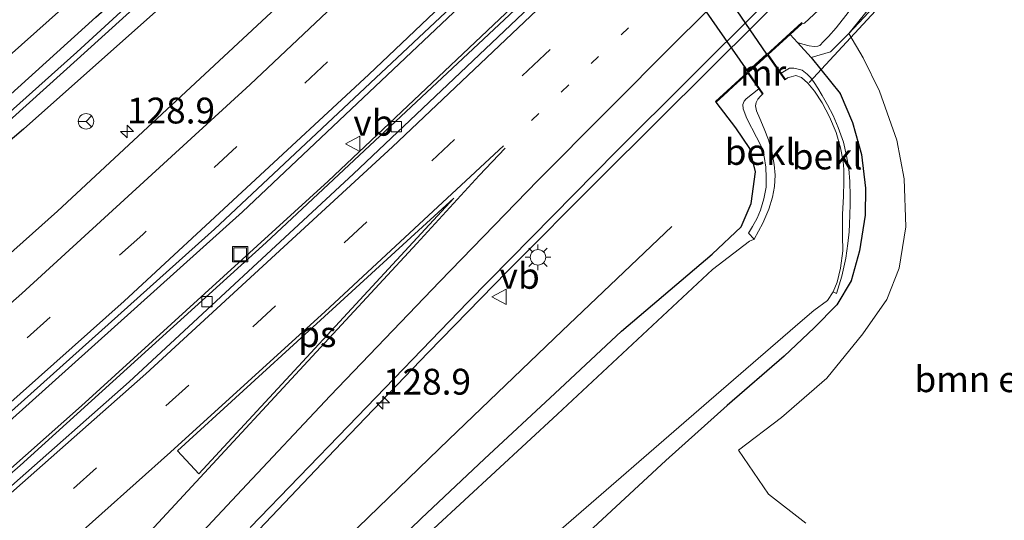
# Model space of a CAD drawing. Units: metres. Extents: x 140000 to 150003, y 406248 to 412500.
# Drawn here: x 145545 to 145641, y 412277 to 412326 of the extents above; entities that cross this region are included whole.
import ezdxf
from ezdxf.enums import TextEntityAlignment as Align

# ---------------------------------------------------------------- set-up
doc = ezdxf.new("R2010")
doc.units = ezdxf.units.M
doc.linetypes.add('VW-1-3_STREEP', pattern=[4, 1, -3])
doc.linetypes.add('VW-3-9_STREEP', pattern=[12, 3, -9])
doc.layers.get('0').update_dxf_attribs({"lineweight": 25})
for name, color, linetype, lineweight in [('B-ME-AM-KILOMETR-S-B1', 7, 'Continuous', 18), ('B-ME-BV-GELEIDECONSTRUCTIE-GELEIDERAIL-L-B1', 213, 'BV-GELEIDERAIL', 18), ('B-ME-GR-BOMENSTRUIKEN-GV-B6', 93, 'Continuous', 18), ('B-ME-GW-KRUINLIJN-L-B1', 93, 'Continuous', 18), ('B-ME-GW-TEENLIJN-L-B1', 93, 'Continuous', 18), ('B-ME-IE-GRASLAND-GV-B6', 93, 'Continuous', 18), ('B-ME-IE-INRICHTINGSELEMENT-S-B1', 253, 'Continuous', 18), ('B-ME-IE-MEUBILAIR_WEGMEUBILAIR-LICHTMAST-S-B1', 8, 'Continuous', 18), ('B-ME-MW-MUUR-GV-B6', 8, 'IE-TERREINAFSCHEIDING-KUNSTMATIG', 18), ('B-ME-OB-BEKLEDING-GV-B6', 253, 'Continuous', 18), ('B-ME-OG-WATER-GV-B6', 153, 'Continuous', 18), ('B-ME-VH-VERH_SOORT-BETON-OVERIG-GV-B6', 8, 'IE-TERREINAFSCHEIDING-NATUURLIJK-HOUTWAL', 18), ('B-ME-VH-VERH_SOORT-BITUMEN-GV-B6', 8, 'IE-TERREINAFSCHEIDING-NATUURLIJK-HOUTWAL', 18), ('B-ME-VV-KOLK-S-B1', 8, 'Continuous', 18), ('B-ME-VW-MARKERING-13STREEP-045-L-B1', 255, 'VW-1-3_STREEP', 18), ('B-ME-VW-MARKERING-39STREEP-015-L-B1', 255, 'VW-3-9_STREEP', 18), ('B-ME-VW-MARKERING-STREEP-015-L-B1', 7, 'Continuous', 18), ('B-ME-VW-MARKERING-VLAKMARK-GV-B6', 7, 'Continuous', 18), ('B-ME-VW-MEUBILAIR_WEGMEUBILAIR-RONA-S-B1', 8, 'Continuous', 18), ('B-ME-VW-MEUBILAIR_WEGMEUBILAIR-VERKEERSBORD-S-B1', 8, 'Continuous', 18)]:
    doc.layers.add(name, color=color, linetype=linetype, lineweight=lineweight)
for name, color, linetype in [('B-ME-GR-BOMENRIJ-L-B1', 10, 'Continuous'), ('B-ME-GW-INSTEEKWATERGANG-L-B1', 10, 'Continuous'), ('B-ME-KW-DUIKER-GV-B6', 10, 'Continuous'), ('B-ME-KW-DUIKER-L-B1', 10, 'Continuous')]:
    doc.layers.add(name, color=color, linetype=linetype)
doc.styles.add('NLCS-ISO', font='NLCS-ISO.TTF')
doc.linetypes.add('BV-GELEIDERAIL', pattern='A,10,-3,[108,NLCS.SHX,S=1,R=0,X=0,Y=0],-3', length=16)
doc.linetypes.add('IE-TERREINAFSCHEIDING-KUNSTMATIG', pattern='A,4,[82,NLCS.SHX,S=0.75,R=90,X=0,Y=0],4,-2', length=10)
doc.linetypes.add('IE-TERREINAFSCHEIDING-NATUURLIJK-HOUTWAL', pattern='A,7,-1.5,[67,NLCS.SHX,S=0.75,R=45,X=0,Y=0],-1.5,7,-1.5,[70,NLCS.SHX,S=0.75,R=0,X=0,Y=0],-1.5', length=20)

# ---------------------------------------------------------------- blocks, each defined once
blk = doc.blocks.new('hecto')
for p, q in [((0, 0.625), (-0.625, 0)), ((0, -0.625), (0, 0.625)), ((-0.625, 0), (0.625, 0)), ((0.625, 0), (0, -0.625))]:
    blk.add_line(p, q)
blk = doc.blocks.new('lantaarnpaal')
for p, q in [((0, 0.75), (0, 1.25)), ((-0.75, 0), (-1.25, 0)), ((-0.884, 0.884), (-0.53, 0.53)), ((0.53, 0.53), (0.884, 0.884)), ((0.75, 0), (1.25, 0)), ((-0.53, -0.53), (-0.884, -0.884)), ((0, -0.75), (0, -1.25)), ((0.53, -0.53), (0.884, -0.884))]:
    blk.add_line(p, q)
blk.add_circle((0, 0), 0.75)
blk = doc.blocks.new('kolk')
blk.add_lwpolyline([(-0.5, -0.5), (0.5, -0.5), (0.5, 0.5), (-0.5, 0.5)], close=True)
blk = doc.blocks.new('put')
for p, q in [((0.75, 0.75), (-0.75, 0.75)), ((-0.75, 0.75), (-0.75, -0.75)), ((0.75, -0.75), (0.75, 0.75)), ((-0.75, -0.75), (0.75, -0.75))]:
    blk.add_line(p, q)
blk.add_lwpolyline([(-0.625, 0.625), (0.625, 0.625), (0.625, -0.625), (-0.625, -0.625)], close=True)
blk = doc.blocks.new('verkeersbord')
for p, q in [((0, 0.75), (-0.75, -0.625)), ((0.75, -0.625), (0, 0.75)), ((-0.75, -0.625), (0.75, -0.625))]:
    blk.add_line(p, q)
blk = doc.blocks.new('wegwijzer')
for q in [(-0.53, -0.53), (0, 0.75), (0.53, -0.53)]:
    blk.add_line((0, 0), q)
blk.add_circle((0, 0), 0.75)

msp = doc.modelspace()

# ---------------------------------------------------------------- linework, layer by layer
at = {"layer": 'B-ME-BV-GELEIDECONSTRUCTIE-GELEIDERAIL-L-B1'}
for points in [[(145324.615, 412117.043, 3.837), (145345.733, 412131.433, 3.79), (145373.123, 412150.574, 3.718), (145399.055, 412169.397, 3.678), (145431.881, 412193.892, 3.654), (145459.313, 412215.391, 3.726), (145487.303, 412238.112, 3.71), (145515.733, 412262.084, 3.722), (145542.066, 412285.029, 3.682), (145566.854, 412307.293, 3.63), (145591.956, 412331.018, 3.634), (145616.604, 412354.811, 3.654)], [(145619.451, 412352.108, 3.505), (145594.708, 412328.235, 3.505), (145569.157, 412304.297, 3.505), (145545.348, 412282.719, 3.509), (145520.356, 412260.972, 3.513), (145493.272, 412237.993, 3.485), (145466.306, 412216.17, 3.429), (145440.001, 412195.486, 3.405), (145413.92, 412175.547, 3.537), (145385.045, 412154.289, 3.601), (145356.335, 412134.071, 3.613), (145327.856, 412114.625, 3.661)], [(145629.841, 412338.885, 3.463), (145620.87, 412329.849, 3.38), (145612.203, 412321.226, 3.353), (145601.482, 412310.55, 3.273), (145592.481, 412301.512, 3.293), (145584.823, 412293.655, 3.307), (145575.754, 412284.221, 3.28), (145568.473, 412276.523, 3.317), (145563.93, 412271.631, 3.33), (145559.394, 412266.695, 3.067), (145554.525, 412261.355, 2.783), (145550.601, 412256.948, 2.433)]]:
    msp.add_polyline3d(points, dxfattribs=at)
at = {"layer": 'B-ME-GR-BOMENRIJ-L-B1'}
msp.add_polyline3d([(145608.399, 412305.857, 2.203), (145597.786, 412295.771, 2.19), (145586.835, 412285.235, 2.277), (145576.11, 412274.884, 2.26), (145565.641, 412264.319, 2.27), (145545.611, 412242.318, 2.49), (145535.39, 412230.691, 2.483), (145515.845, 412207.953, 2.59), (145497.814, 412184.895, 2.477), (145489.403, 412172.596, 2.357), (145480.715, 412160.268, 2.257), (145472.579, 412147.748, 2.277), (145464.547, 412135.366, 2.34), (145456.119, 412122.691, 2.423), (145447.673, 412109.872, 2.42), (145440.059, 412097.744, 2.443), (145432.137, 412085.08, 2.487), (145424.982, 412072.245, 2.623), (145421.584, 412058.373, 2.633), (145421.216, 412044.979, 2.639)], dxfattribs=at)
at = {"layer": 'B-ME-GR-BOMENSTRUIKEN-GV-B6'}
msp.add_polyline3d([(145621.375, 412277.137, 2.97), (145617.754, 412279.964, 2.817), (145614.864, 412284.223, 2.363), (145619, 412287.379, 2.287), (145623.4, 412291.17, 2.22), (145626.895, 412295.46, 2.227), (145629.196, 412298.79, 2.287), (145630.402, 412301.839, 2.29), (145631.044, 412305.831, 2.23), (145630.884, 412310.458, 2.13), (145630.158, 412314.204, 2.073), (145628.489, 412318.956, 1.947), (145626.911, 412322.182, 1.923), (145625.541, 412324.555, 1.977), (145636.106, 412335.877, 2.207), (145636.315, 412336.098, 2.221), (145636.54, 412335.883, 1.401), (145642.293, 412330.422, 2.19)], dxfattribs=at)
at = {"layer": 'B-ME-GW-INSTEEKWATERGANG-L-B1'}
msp.add_line((145614.588, 412315.395, 2.25), (145612.683, 412317.885, 2.631), dxfattribs=at)
for points in [[(145491.732, 412272.902, 2.337), (145504.32, 412283.523, 2.183), (145518.314, 412295.617, 2.213), (145527.32, 412303.77, 2.307), (145536.012, 412311.422, 2.36), (145544.076, 412318.347, 2.257), (145552.676, 412326.129, 2.217), (145558.663, 412331.432, 2.177), (145563.661, 412336.15, 2.117), (145568.778, 412341.191, 2.227), (145575.121, 412347.264, 2.223), (145581.897, 412353.974, 2.167), (145586.285, 412358.212, 2.273), (145588.471, 412360.041, 2.213)], [(145590.604, 412356.877, 2.563), (145590.254, 412356.23, 2.527), (145589.39, 412355.351, 2.447), (145587.108, 412353.175, 2.383), (145582.038, 412348.691, 2.27), (145572, 412339.414, 2.257), (145558.776, 412326.921, 2.313), (145545.687, 412315.291, 2.19), (145533.201, 412304.662, 2.093), (145521.251, 412293.976, 2.11), (145509.545, 412283.629, 2.137), (145499.578, 412275.189, 2.117)], [(145619.852, 412324.428, 2.067), (145620.565, 412323.667, 2.027), (145621.87, 412322.223, 1.89)], [(145621.87, 412322.223, 1.89), (145624.685, 412318.748, 1.903), (145625.888, 412315.918, 1.96), (145626.741, 412312.84, 2.01), (145627.14, 412309.576, 2.007), (145627.102, 412306.965, 2.05), (145626.569, 412303.501, 2.047), (145625.747, 412300.588, 2.04), (145624.369, 412298.291, 2.057), (145622.181, 412296.047, 2.107), (145619.26, 412293.307, 2.133), (145613.743, 412288.529, 2.153), (145607.815, 412283.225, 2.15), (145599.048, 412275.089, 2.2)], [(145577.069, 412270.753, 2.013), (145584.155, 412277.598, 2.033), (145590.287, 412283.362, 1.977), (145597.081, 412289.706, 2.07), (145603.527, 412295.726, 1.997), (145612.292, 412303.182, 2.013), (145615.116, 412305.842, 1.983), (145616.092, 412308.087, 2.07), (145616.486, 412311.161, 2.11), (145615.965, 412313.423, 2.133), (145614.588, 412315.395, 2.25)]]:
    msp.add_polyline3d(points, dxfattribs=at)
at = {"layer": 'B-ME-GW-KRUINLIJN-L-B1'}
msp.add_polyline3d([(145633.441, 412337.221, 2.719), (145629.825, 412333.882, 2.659), (145623.51, 412327.634, 2.619), (145621.233, 412325.551, 2.659), (145620.996, 412325.473, 2.699)], dxfattribs=at)
at = {"layer": 'B-ME-GW-TEENLIJN-L-B1'}
for points in [[(145599.481, 412371.069, 2.537), (145597.534, 412369.617, 2.577), (145594.151, 412367.25, 2.637), (145592.149, 412366.223, 2.813), (145590.155, 412365.069, 2.873), (145588.231, 412363.713, 2.84), (145584.965, 412361.025, 2.597), (145580.219, 412356.013, 2.37), (145573.942, 412350.002, 2.393), (145565.979, 412342.468, 2.443), (145554.415, 412331.459, 2.41), (145543.068, 412321.302, 2.463), (145531.115, 412310.618, 2.407), (145520.575, 412301.43, 2.397), (145509.531, 412291.649, 2.413), (145496.939, 412280.454, 2.46), (145481.891, 412267.861, 2.483)], [(145620.565, 412323.667, 2.027), (145621.076, 412323.508, 2.027), (145621.682, 412323.353, 2.027), (145622.188, 412323.279, 2.035), (145622.533, 412323.323, 2.035), (145622.721, 412323.379, 2.039), (145623.084, 412323.758, 2.043), (145623.548, 412324.262, 2.063), (145624.295, 412325.096, 2.075), (145625.242, 412326.285, 2.075), (145626.255, 412327.647, 2.135), (145627.546, 412329.384, 2.175), (145628.618, 412330.844, 2.243), (145629.877, 412332.555, 2.343), (145631.108, 412334.32, 2.451), (145633.441, 412337.221, 2.719)], [(145621.87, 412322.223, 1.89), (145623.756, 412322.757, 1.98), (145625.541, 412324.555, 1.977), (145635.348, 412336.664, 2.337)]]:
    msp.add_polyline3d(points, dxfattribs=at)
at = {"layer": 'B-ME-IE-GRASLAND-GV-B6'}
for points in [[(145537.604, 412326.156, 4.99), (145547.741, 412335.391, 5.053), (145557.621, 412344.616, 5.06), (145565.873, 412352.358, 5.037), (145570.974, 412356.993, 4.927), (145575.387, 412360.636, 4.887), (145579.182, 412363.249, 4.827), (145582.502, 412365.637, 4.78), (145586.151, 412368.398, 4.737), (145594.516, 412375.783, 4.813), (145599.481, 412371.069, 2.537), (145597.534, 412369.617, 2.577), (145594.151, 412367.25, 2.637), (145592.149, 412366.223, 2.813), (145590.155, 412365.069, 2.873), (145588.231, 412363.713, 2.84), (145584.965, 412361.025, 2.597), (145580.219, 412356.013, 2.37), (145573.942, 412350.002, 2.393), (145565.979, 412342.468, 2.443), (145554.415, 412331.459, 2.41), (145543.068, 412321.302, 2.463)], [(145543.068, 412321.302, 2.463), (145554.415, 412331.459, 2.41), (145565.979, 412342.468, 2.443), (145573.942, 412350.002, 2.393), (145580.219, 412356.013, 2.37), (145584.965, 412361.025, 2.597), (145588.231, 412363.713, 2.84), (145590.155, 412365.069, 2.873), (145592.149, 412366.223, 2.813), (145594.151, 412367.25, 2.637), (145597.534, 412369.617, 2.577), (145599.481, 412371.069, 2.537), (145601.147, 412369.487, 1.588), (145607.888, 412363.087, 2.671), (145595.899, 412351.442, 2.663), (145570.579, 412327.444, 2.631), (145548.973, 412307.334, 2.679), (145531.69, 412291.954, 2.683)], [(145491.732, 412272.902, 2.337), (145504.32, 412283.523, 2.183), (145518.314, 412295.617, 2.213), (145527.32, 412303.77, 2.307), (145536.012, 412311.422, 2.36), (145544.076, 412318.347, 2.257), (145552.676, 412326.129, 2.217), (145558.663, 412331.432, 2.177), (145563.661, 412336.15, 2.117), (145568.778, 412341.191, 2.227), (145575.121, 412347.264, 2.223), (145581.897, 412353.974, 2.167), (145586.285, 412358.212, 2.273), (145588.471, 412360.041, 2.213), (145589.047, 412359.186, 1.445), (145569.056, 412339.46, 1.464), (145550.847, 412322.725, 1.464), (145533.961, 412307.653, 1.464), (145516.657, 412292.184, 1.464), (145498.722, 412276.998, 1.472)], [(145499.435, 412276.46, 1.472), (145518.258, 412292.633, 1.464), (145550.874, 412322.032, 1.464), (145577.945, 412346.566, 1.464), (145590.061, 412357.683, 1.445), (145590.604, 412356.877, 2.563), (145590.254, 412356.23, 2.527), (145589.39, 412355.351, 2.447), (145587.108, 412353.175, 2.383), (145582.038, 412348.691, 2.27), (145572, 412339.414, 2.257), (145558.776, 412326.921, 2.313), (145545.687, 412315.291, 2.19), (145533.201, 412304.662, 2.093), (145521.251, 412293.976, 2.11), (145509.545, 412283.629, 2.137), (145499.578, 412275.189, 2.117)], [(145511.351, 412259.006, 2.946), (145538.267, 412282.412, 2.902), (145564.158, 412305.616, 2.894), (145589.625, 412329.528, 2.894), (145616.226, 412355.171, 2.89), (145619.227, 412352.322, 2.632), (145599.438, 412333.25, 2.632), (145575.163, 412310.254, 2.632), (145551.288, 412288.497, 2.632), (145524.736, 412264.987, 2.636)], [(145619.852, 412324.428, 2.067), (145620.996, 412325.473, 2.699), (145621.233, 412325.551, 2.659), (145623.51, 412327.634, 2.619), (145629.825, 412333.882, 2.659), (145633.441, 412337.221, 2.719), (145631.108, 412334.32, 2.451), (145629.877, 412332.555, 2.343), (145628.618, 412330.844, 2.243), (145627.546, 412329.384, 2.175), (145626.255, 412327.647, 2.135), (145625.242, 412326.285, 2.075), (145624.295, 412325.096, 2.075), (145623.548, 412324.262, 2.063), (145623.084, 412323.758, 2.043), (145622.721, 412323.379, 2.039), (145622.533, 412323.323, 2.035), (145622.188, 412323.279, 2.035), (145621.682, 412323.353, 2.027), (145621.076, 412323.508, 2.027), (145620.565, 412323.667, 2.027), (145619.852, 412324.428, 2.067)], [(145635.348, 412336.664, 2.337), (145625.541, 412324.555, 1.977), (145623.756, 412322.757, 1.98), (145621.87, 412322.223, 1.89), (145620.565, 412323.667, 2.027), (145621.076, 412323.508, 2.027), (145621.682, 412323.353, 2.027), (145622.188, 412323.279, 2.035), (145622.533, 412323.323, 2.035), (145622.721, 412323.379, 2.039), (145623.084, 412323.758, 2.043), (145623.548, 412324.262, 2.063), (145624.295, 412325.096, 2.075), (145625.242, 412326.285, 2.075)], [(145636.315, 412336.098, 2.221), (145636.106, 412335.877, 2.207), (145625.541, 412324.555, 1.977), (145635.348, 412336.664, 2.337), (145635.534, 412336.839, 2.339), (145636.315, 412336.098, 2.221)], [(145623.51, 412327.634, 2.619), (145621.233, 412325.551, 2.659), (145620.996, 412325.473, 2.699), (145620.982, 412325.596, 2.699), (145612.616, 412317.959, 2.631), (145612.683, 412317.885, 2.631), (145614.588, 412315.395, 2.25), (145615.965, 412313.423, 2.133), (145616.486, 412311.161, 2.11), (145616.092, 412308.087, 2.07), (145615.116, 412305.842, 1.983), (145612.292, 412303.182, 2.013), (145603.527, 412295.726, 1.997), (145597.081, 412289.706, 2.07), (145590.287, 412283.362, 1.977), (145584.155, 412277.598, 2.033), (145577.069, 412270.753, 2.013)], [(145533.201, 412304.662, 2.093), (145545.687, 412315.291, 2.19), (145558.776, 412326.921, 2.313)], [(145567.593, 412276.729, 2.621), (145577.083, 412286.55, 2.621), (145588.674, 412298.522, 2.617), (145603.064, 412313.137, 2.689), (145617.148, 412327.195, 2.789)], [(145552.676, 412326.129, 2.217), (145544.076, 412318.347, 2.257)], [(145599.048, 412275.089, 2.2), (145607.815, 412283.225, 2.15), (145613.743, 412288.529, 2.153), (145619.26, 412293.307, 2.133), (145622.181, 412296.047, 2.107), (145624.369, 412298.291, 2.057), (145625.747, 412300.588, 2.04), (145626.569, 412303.501, 2.047), (145627.102, 412306.965, 2.05), (145627.14, 412309.576, 2.007), (145626.741, 412312.84, 2.01), (145625.888, 412315.918, 1.96), (145624.685, 412318.748, 1.903), (145621.87, 412322.223, 1.89), (145623.756, 412322.757, 1.98), (145625.541, 412324.555, 1.977), (145626.911, 412322.182, 1.923), (145628.489, 412318.956, 1.947), (145630.158, 412314.204, 2.073), (145630.884, 412310.458, 2.13), (145631.044, 412305.831, 2.23), (145630.402, 412301.839, 2.29), (145629.196, 412298.79, 2.287), (145626.895, 412295.46, 2.227), (145623.4, 412291.17, 2.22), (145619, 412287.379, 2.287), (145614.864, 412284.223, 2.363), (145617.754, 412279.964, 2.817), (145621.375, 412277.137, 2.97)], [(145596.72, 412275.73, 1.099), (145611.972, 412288.947, 1.099), (145621.041, 412296.806, 1.099), (145622.14, 412297.72, 1.099), (145623.448, 412298.702, 1.099), (145624.002, 412299.549, 1.099), (145624.321, 412299.361, 1.624), (145624.858, 412301.041, 1.664), (145625.245, 412302.779, 1.668), (145625.431, 412304.224, 1.672), (145625.563, 412305.332, 1.684), (145625.604, 412306.081, 1.688), (145625.64, 412306.978, 1.7), (145625.643, 412308.014, 1.7), (145625.652, 412308.788, 1.708), (145625.622, 412310.22, 1.712), (145625.518, 412311.445, 1.696), (145625.308, 412312.691, 1.66), (145625.003, 412314.025, 1.652), (145624.482, 412315.437, 1.652), (145624.007, 412316.607, 1.652), (145623.449, 412317.649, 1.652), (145622.952, 412318.548, 1.644), (145622.531, 412319.233, 1.64), (145622.186, 412319.806, 1.64), (145621.85, 412320.249, 1.668), (145621.496, 412320.593, 1.688), (145621, 412320.977, 1.716), (145620.637, 412321.102, 1.72), (145620.193, 412321.178, 1.72), (145619.771, 412321.176, 1.72), (145618.974, 412320.71, 1.743), (145617.738, 412322.499, 1.815), (145619.852, 412324.428, 2.067), (145620.565, 412323.667, 2.027), (145621.87, 412322.223, 1.89), (145624.685, 412318.748, 1.903), (145625.888, 412315.918, 1.96), (145626.741, 412312.84, 2.01), (145627.14, 412309.576, 2.007), (145627.102, 412306.965, 2.05), (145626.569, 412303.501, 2.047), (145625.747, 412300.588, 2.04), (145624.369, 412298.291, 2.057), (145622.181, 412296.047, 2.107), (145619.26, 412293.307, 2.133), (145613.743, 412288.529, 2.153), (145607.815, 412283.225, 2.15), (145599.048, 412275.089, 2.2)], [(145577.069, 412270.753, 2.013), (145584.155, 412277.598, 2.033), (145590.287, 412283.362, 1.977), (145597.081, 412289.706, 2.07), (145603.527, 412295.726, 1.997), (145612.292, 412303.182, 2.013), (145615.116, 412305.842, 1.983), (145616.092, 412308.087, 2.07), (145616.486, 412311.161, 2.11), (145615.965, 412313.423, 2.133), (145614.588, 412315.395, 2.25), (145612.683, 412317.885, 2.631), (145613.386, 412318.527, 2.507), (145614.337, 412319.395, 1.899), (145615.75, 412320.684, 1.739), (145616.808, 412319.177, 1.587), (145615.583, 412318.21, 1.723), (145615.397, 412317.978, 1.723), (145615.272, 412317.666, 1.723), (145615.309, 412317.247, 1.723), (145615.673, 412316.298, 1.711), (145616.61, 412314.492, 1.687), (145617.074, 412313.578, 1.679), (145617.342, 412312.624, 1.659), (145617.487, 412311.593, 1.635), (145617.524, 412310.607, 1.639), (145617.522, 412309.663, 1.627), (145617.308, 412308.528, 1.619), (145616.986, 412307.427, 1.619), (145616.653, 412306.675, 1.615), (145616.212, 412305.864, 1.599), (145615.806, 412305.211, 1.567), (145616.379, 412304.622, 1.099), (145616.323, 412304.59, 1.099), (145616.149, 412304.528, 1.099), (145615.918, 412304.45, 1.099), (145612.35, 412301.694, 1.099), (145597.34, 412287.696, 1.099), (145585.334, 412276.594, 1.099)]]:
    msp.add_polyline3d(points, dxfattribs=at)
at = {"layer": 'B-ME-KW-DUIKER-GV-B6'}
msp.add_polyline3d([(145617.573, 412322.551, 2.671), (145615.74, 412320.879, 2.657), (145590.709, 412356.907, 2.561), (145592.753, 412358.81, 2.519), (145617.573, 412322.551, 2.671)], dxfattribs=at)
at = {"layer": 'B-ME-KW-DUIKER-L-B1'}
msp.add_line((145636.54, 412335.883, 1.401), (145621.7, 412319.784, 1.33), dxfattribs=at)
at = {"layer": 'B-ME-MW-MUUR-GV-B6'}
msp.add_polyline3d([(145619.41, 412320.099, 1.099), (145619.327, 412320.043, 1.099), (145617.661, 412322.434, 1.099), (145615.823, 412320.752, 1.099), (145617.254, 412318.71, 1.099), (145617.172, 412318.653, 1.099), (145616.808, 412319.177, 1.587), (145615.75, 412320.684, 1.739), (145614.337, 412319.395, 1.899), (145613.386, 412318.527, 2.507), (145612.683, 412317.885, 2.631), (145612.616, 412317.959, 2.631), (145620.982, 412325.596, 2.699), (145620.996, 412325.473, 2.699), (145619.852, 412324.428, 2.067), (145617.738, 412322.499, 1.815), (145618.974, 412320.71, 1.743), (145619.41, 412320.099, 1.099)], dxfattribs=at)
at = {"layer": 'B-ME-OB-BEKLEDING-GV-B6'}
for points in [[(145624.002, 412299.549, 1.099), (145624.405, 412300.465, 1.099), (145624.733, 412301.822, 1.099), (145624.944, 412303.503, 1.099), (145624.917, 412304.941, 1.099), (145624.921, 412307.039, 1.099), (145625.025, 412308.777, 1.099), (145625.057, 412310.248, 1.099), (145625.048, 412311.38, 1.099), (145624.972, 412312.135, 1.099), (145624.726, 412313.472, 1.099), (145624.293, 412314.943, 1.099), (145623.665, 412316.477, 1.099), (145622.961, 412317.84, 1.099), (145622.217, 412318.957, 1.099), (145621.571, 412319.734, 1.099), (145620.943, 412320.281, 1.099), (145620.389, 412320.476, 1.099), (145619.948, 412320.348, 1.099), (145619.609, 412320.233, 1.099), (145619.41, 412320.099, 1.099), (145618.974, 412320.71, 1.743), (145619.771, 412321.176, 1.72), (145620.193, 412321.178, 1.72), (145620.637, 412321.102, 1.72), (145621, 412320.977, 1.716), (145621.496, 412320.593, 1.688), (145621.85, 412320.249, 1.668), (145622.186, 412319.806, 1.64), (145622.531, 412319.233, 1.64), (145622.952, 412318.548, 1.644), (145623.449, 412317.649, 1.652), (145624.007, 412316.607, 1.652), (145624.482, 412315.437, 1.652), (145625.003, 412314.025, 1.652), (145625.308, 412312.691, 1.66), (145625.518, 412311.445, 1.696), (145625.622, 412310.22, 1.712), (145625.652, 412308.788, 1.708), (145625.643, 412308.014, 1.7), (145625.64, 412306.978, 1.7), (145625.604, 412306.081, 1.688), (145625.563, 412305.332, 1.684), (145625.431, 412304.224, 1.672), (145625.245, 412302.779, 1.668), (145624.858, 412301.041, 1.664), (145624.321, 412299.361, 1.624), (145624.002, 412299.549, 1.099)], [(145617.172, 412318.653, 1.099), (145616.994, 412318.461, 1.099), (145616.707, 412318.196, 1.099), (145616.555, 412317.87, 1.099), (145616.489, 412317.537, 1.099), (145616.604, 412317.06, 1.099), (145616.919, 412316.315, 1.099), (145617.349, 412315.325, 1.099), (145617.747, 412314.237, 1.099), (145618.062, 412313.122, 1.099), (145618.316, 412311.855, 1.099), (145618.399, 412310.817, 1.099), (145618.351, 412309.73, 1.099), (145618.142, 412308.693, 1.099), (145617.773, 412307.553, 1.099), (145617.214, 412306.193, 1.099), (145616.379, 412304.622, 1.099), (145615.806, 412305.211, 1.567), (145616.212, 412305.864, 1.599), (145616.653, 412306.675, 1.615), (145616.986, 412307.427, 1.619), (145617.308, 412308.528, 1.619), (145617.522, 412309.663, 1.627), (145617.524, 412310.607, 1.639), (145617.487, 412311.593, 1.635), (145617.342, 412312.624, 1.659), (145617.074, 412313.578, 1.679), (145616.61, 412314.492, 1.687), (145615.673, 412316.298, 1.711), (145615.309, 412317.247, 1.723), (145615.272, 412317.666, 1.723), (145615.397, 412317.978, 1.723), (145615.583, 412318.21, 1.723), (145616.808, 412319.177, 1.587), (145617.172, 412318.653, 1.099)]]:
    msp.add_polyline3d(points, dxfattribs=at)
at = {"layer": 'B-ME-OG-WATER-GV-B6'}
for points in [[(145498.722, 412276.998, 1.472), (145516.657, 412292.184, 1.464), (145533.961, 412307.653, 1.464), (145550.847, 412322.725, 1.464), (145569.056, 412339.46, 1.464), (145589.047, 412359.186, 1.445), (145590.061, 412357.683, 1.445), (145577.945, 412346.566, 1.464), (145550.874, 412322.032, 1.464), (145518.258, 412292.633, 1.464), (145499.435, 412276.46, 1.472), (145499.405, 412276.715, 1.472), (145499.264, 412276.905, 1.472), (145499.009, 412277.031, 1.472), (145498.722, 412276.998, 1.472)], [(145585.334, 412276.594, 1.099), (145597.34, 412287.696, 1.099), (145612.35, 412301.694, 1.099), (145615.918, 412304.45, 1.099), (145616.149, 412304.528, 1.099), (145616.323, 412304.59, 1.099), (145616.379, 412304.622, 1.099), (145617.214, 412306.193, 1.099), (145617.773, 412307.553, 1.099), (145618.142, 412308.693, 1.099), (145618.351, 412309.73, 1.099), (145618.399, 412310.817, 1.099), (145618.316, 412311.855, 1.099), (145618.062, 412313.122, 1.099), (145617.747, 412314.237, 1.099), (145617.349, 412315.325, 1.099), (145616.919, 412316.315, 1.099), (145616.604, 412317.06, 1.099), (145616.489, 412317.537, 1.099), (145616.555, 412317.87, 1.099), (145616.707, 412318.196, 1.099), (145616.994, 412318.461, 1.099), (145617.172, 412318.653, 1.099), (145617.254, 412318.71, 1.099), (145615.823, 412320.752, 1.099), (145617.661, 412322.434, 1.099), (145619.327, 412320.043, 1.099), (145619.41, 412320.099, 1.099), (145619.609, 412320.233, 1.099), (145619.948, 412320.348, 1.099), (145620.389, 412320.476, 1.099), (145620.943, 412320.281, 1.099), (145621.571, 412319.734, 1.099), (145622.217, 412318.957, 1.099), (145622.961, 412317.84, 1.099), (145623.665, 412316.477, 1.099), (145624.293, 412314.943, 1.099), (145624.726, 412313.472, 1.099), (145624.972, 412312.135, 1.099), (145625.048, 412311.38, 1.099), (145625.057, 412310.248, 1.099), (145625.025, 412308.777, 1.099), (145624.921, 412307.039, 1.099), (145624.917, 412304.941, 1.099), (145624.944, 412303.503, 1.099), (145624.733, 412301.822, 1.099), (145624.405, 412300.465, 1.099), (145624.002, 412299.549, 1.099), (145623.448, 412298.702, 1.099), (145622.14, 412297.72, 1.099), (145621.041, 412296.806, 1.099), (145611.972, 412288.947, 1.099), (145596.72, 412275.73, 1.099)]]:
    msp.add_polyline3d(points, dxfattribs=at)
at = {"layer": 'B-ME-VH-VERH_SOORT-BETON-OVERIG-GV-B6'}
msp.add_polyline3d([(145524.736, 412264.987, 2.636), (145551.288, 412288.497, 2.632), (145575.163, 412310.254, 2.632), (145599.438, 412333.25, 2.632), (145619.227, 412352.322, 2.632), (145620.059, 412351.531, 2.708), (145598.895, 412331.162, 2.668), (145577.609, 412310.951, 2.672), (145555.911, 412290.822, 2.676), (145533.081, 412270.685, 2.676)], dxfattribs=at)
at = {"layer": 'B-ME-VH-VERH_SOORT-BITUMEN-GV-B6'}
for points in [[(145488.442, 412254.863, 2.683), (145515.34, 412277.511, 2.687), (145531.69, 412291.954, 2.683), (145548.973, 412307.334, 2.679), (145570.579, 412327.444, 2.631), (145595.899, 412351.442, 2.663), (145607.888, 412363.087, 2.671), (145610.469, 412360.636, 2.743), (145613.153, 412358.088, 2.838), (145615.68, 412355.688, 2.85), (145616.226, 412355.171, 2.89), (145589.625, 412329.528, 2.894), (145564.158, 412305.616, 2.894), (145538.267, 412282.412, 2.902), (145511.351, 412259.006, 2.946)], [(145533.081, 412270.685, 2.676), (145555.911, 412290.822, 2.676), (145577.609, 412310.951, 2.672), (145598.895, 412331.162, 2.668), (145620.059, 412351.531, 2.708), (145620.479, 412351.133, 2.757), (145623.103, 412348.641, 2.845), (145625.921, 412345.966, 2.901), (145628.653, 412343.372, 2.873), (145630.996, 412341.148, 2.833), (145617.148, 412327.195, 2.789), (145603.064, 412313.137, 2.689), (145588.674, 412298.522, 2.617), (145577.083, 412286.55, 2.621), (145567.593, 412276.729, 2.621)]]:
    msp.add_polyline3d(points, dxfattribs=at)
at = {"layer": 'B-ME-VW-MARKERING-13STREEP-045-L-B1'}
msp.add_polyline3d([(145594.817, 412316.103, 2.837), (145612.206, 412332.74, 2.885), (145625.921, 412345.966, 2.901)], dxfattribs=at)
at = {"layer": 'B-ME-VW-MARKERING-39STREEP-015-L-B1'}
for points in [[(145613.153, 412358.088, 2.838), (145600.886, 412346.257, 2.822), (145583.869, 412329.971, 2.818), (145557.205, 412305.1, 2.822), (145531.005, 412281.664, 2.842), (145504.32, 412258.644, 2.85), (145477.045, 412236.064, 2.838), (145458.799, 412221.236, 2.862), (145431.099, 412199.458, 2.882), (145411.436, 412184.632, 2.874), (145391.583, 412169.974, 2.906), (145361.658, 412148.502, 2.958), (145340.643, 412133.875, 2.942), (145320.433, 412120.164, 3.014)], [(145623.103, 412348.641, 2.845), (145613.926, 412339.641, 2.845), (145596.114, 412322.493, 2.869), (145578.907, 412306.297, 2.873), (145561.68, 412290.502, 2.869), (145544.529, 412275.171, 2.861), (145525.992, 412259.125, 2.857), (145508.129, 412243.945, 2.861), (145488.931, 412227.901, 2.869), (145470.844, 412213.177, 2.921), (145451.775, 412198.109, 2.925), (145431.944, 412182.724, 2.929), (145412.016, 412167.739, 2.953), (145392, 412153.071, 2.965), (145372.005, 412138.757, 2.973), (145351.703, 412124.581, 2.989), (145332.208, 412111.379, 2.969)]]:
    msp.add_polyline3d(points, dxfattribs=at)
at = {"layer": 'B-ME-VW-MARKERING-STREEP-015-L-B1'}
for points in [[(145317.105, 412122.391, 2.944), (145329.565, 412130.694, 2.92), (145341.98, 412139.171, 2.916), (145358.227, 412150.503, 2.9), (145378.477, 412164.923, 2.852), (145405.318, 412184.596, 2.856), (145406.666, 412185.584, 2.855), (145434.547, 412206.679, 2.863), (145461.862, 412228.302, 2.835), (145488.908, 412250.478, 2.803), (145515.546, 412272.994, 2.807), (145545.516, 412299.381, 2.771), (145567.607, 412319.597, 2.779), (145587.676, 412338.572, 2.751), (145610.469, 412360.636, 2.743)], [(145323.601, 412117.8, 3.063), (145356.101, 412140.094, 2.934), (145380.447, 412157.372, 2.938), (145405.454, 412175.652, 2.926), (145428.33, 412192.73, 2.918), (145454.994, 412213.575, 2.886), (145479.735, 412233.516, 2.866), (145503.53, 412253.316, 2.862), (145530.238, 412276.209, 2.85), (145555.401, 412298.636, 2.834), (145579.085, 412320.561, 2.806), (145601.979, 412342.344, 2.862), (145615.68, 412355.688, 2.85)], [(145620.479, 412351.133, 2.757), (145605.699, 412336.65, 2.757), (145581.373, 412313.572, 2.741), (145557.514, 412291.602, 2.757), (145531.392, 412268.534, 2.765), (145507.253, 412247.897, 2.797), (145485.196, 412229.505, 2.797), (145459.232, 412208.532, 2.797), (145430.685, 412186.35, 2.789), (145404.036, 412166.356, 2.845), (145375.457, 412145.663, 2.901), (145350.682, 412128.371, 2.853), (145329.19, 412113.63, 2.849)], [(145557.807, 412270.772, 2.765), (145566.789, 412280.381, 2.765), (145575.332, 412289.476, 2.769), (145585.942, 412300.548, 2.777), (145595.447, 412310.31, 2.773), (145608.75, 412323.695, 2.789), (145628.653, 412343.372, 2.873)], [(145335.3, 412109.072, 3.111), (145345.852, 412116.281, 3.013), (145363.207, 412128.21, 3.005), (145378.017, 412138.513, 2.989), (145395.127, 412150.929, 2.989), (145411.458, 412162.812, 2.973), (145428.932, 412175.896, 2.977), (145443.248, 412186.837, 2.993), (145458.333, 412198.647, 2.989), (145474.408, 412211.35, 2.937), (145488.939, 412223.2, 2.905), (145502.774, 412234.68, 2.925), (145517.297, 412246.907, 2.929), (145532.397, 412259.723, 2.925), (145546.605, 412272.155, 2.913), (145559.89, 412284.027, 2.897), (145574.866, 412297.636, 2.877), (145592.126, 412313.666, 2.897)], [(145592.271, 412313.442, 2.897), (145589.766, 412310.781, 2.897), (145583.743, 412304.228, 2.897), (145572.804, 412292.415, 2.897), (145562.778, 412281.555, 2.897), (145551.447, 412269.346, 2.877), (145539.83, 412256.624, 2.881), (145528.696, 412243.948, 2.881), (145517.642, 412231.04, 2.913), (145506.801, 412217.667, 2.985), (145495.426, 412203.487, 3.009), (145485.278, 412190.073, 3.077), (145475.188, 412176.382, 3.129), (145463.39, 412159.638, 3.209), (145454.61, 412146.8, 3.269), (145445.681, 412133.154, 3.357), (145438.148, 412121.357, 3.405), (145429.382, 412107.103, 3.521), (145423.197, 412096.824, 3.617), (145418.45, 412088.329, 3.669), (145414.4, 412080.343, 3.733), (145410.893, 412072.959, 3.805), (145407.082, 412064.15, 3.821), (145404.435, 412057.498, 3.781)]]:
    msp.add_polyline3d(points, dxfattribs=at)
at = {"layer": 'B-ME-VW-MARKERING-VLAKMARK-GV-B6'}
msp.add_polyline3d([(145587.304, 412308.606, 2.897), (145573.485, 412293.618, 2.897), (145562.646, 412281.929, 2.897), (145560.567, 412284.139, 2.932), (145573.288, 412295.752, 2.879), (145587.304, 412308.606, 2.897)], dxfattribs=at)

# ---------------------------------------------------------------- block references
at = {"layer": 'B-ME-AM-KILOMETR-S-B1', "rotation": 90}
for p in [(145555.688, 412315.051, 2.4), (145580.452, 412288.809, 2.559)]:
    msp.add_blockref('hecto', p, dxfattribs=at)
at = {"layer": 'B-ME-IE-INRICHTINGSELEMENT-S-B1', "rotation": 90}
msp.add_blockref('put', (145566.638, 412303.175, 2.663), dxfattribs=at)
at = {"layer": 'B-ME-IE-MEUBILAIR_WEGMEUBILAIR-LICHTMAST-S-B1', "rotation": 90}
msp.add_blockref('lantaarnpaal', (145595.446, 412302.882, 2.6), dxfattribs=at)
at = {"layer": 'B-ME-VV-KOLK-S-B1', "rotation": 90}
for p in [(145581.755, 412315.524, 2.59), (145563.439, 412298.595, 2.55)]:
    msp.add_blockref('kolk', p, dxfattribs=at)
at = {"layer": 'B-ME-VW-MEUBILAIR_WEGMEUBILAIR-RONA-S-B1', "rotation": 90}
msp.add_blockref('wegwijzer', (145551.722, 412316.032, 2.585), dxfattribs=at)
at = {"layer": 'B-ME-VW-MEUBILAIR_WEGMEUBILAIR-VERKEERSBORD-S-B1', "rotation": 90}
for p in [(145577.5851, 412313.8642, 2.74), (145591.7359, 412299.0534, 2.75)]:
    msp.add_blockref('verkeersbord', p, dxfattribs=at)

# ---------------------------------------------------------------- texts
at = {"layer": 'B-ME-AM-KILOMETR-S-B1', "ltscale": 0.2, "style": 'NLCS-ISO'}
for p in [(145555.688, 412315.051, 2.4), (145580.452, 412288.809, 2.559)]:
    msp.add_text('128.9', height=2.5, dxfattribs=at).set_placement(p, align=Align.BOTTOM_LEFT)
at = {"layer": 'B-ME-GR-BOMENSTRUIKEN-GV-B6', "ltscale": 0.2, "style": 'NLCS-ISO'}
msp.add_text('bmn en strkn', height=2.5, dxfattribs=at).set_placement((145642.3832, 412291.0792), align=Align.MIDDLE_CENTER)
at = {"layer": 'B-ME-MW-MUUR-GV-B6', "ltscale": 0.2, "style": 'NLCS-ISO'}
msp.add_text('mr', height=2.5, dxfattribs=at).set_placement((145617.2322, 412320.7291), align=Align.MIDDLE_CENTER)
at = {"layer": 'B-ME-OB-BEKLEDING-GV-B6', "ltscale": 0.2, "style": 'NLCS-ISO'}
for p in [(145616.9403, 412313.078), (145623.4311, 412312.6357)]:
    msp.add_text('bekl', height=2.5, dxfattribs=at).set_placement(p, align=Align.MIDDLE_CENTER)
at = {"layer": 'B-ME-VW-MARKERING-VLAKMARK-GV-B6', "ltscale": 0.2, "style": 'NLCS-ISO'}
msp.add_text('ps', height=2.5, dxfattribs=at).set_placement((145574.099, 412295.4417), align=Align.MIDDLE_CENTER)
at = {"layer": 'B-ME-VW-MEUBILAIR_WEGMEUBILAIR-VERKEERSBORD-S-B1', "ltscale": 0.2, "style": 'NLCS-ISO'}
for p in [(145577.5851, 412313.8642, 2.74), (145591.7359, 412299.0534, 2.75)]:
    msp.add_text('vb', height=2.5, dxfattribs=at).set_placement(p, align=Align.BOTTOM_LEFT)

doc.saveas('drawing.dxf')
